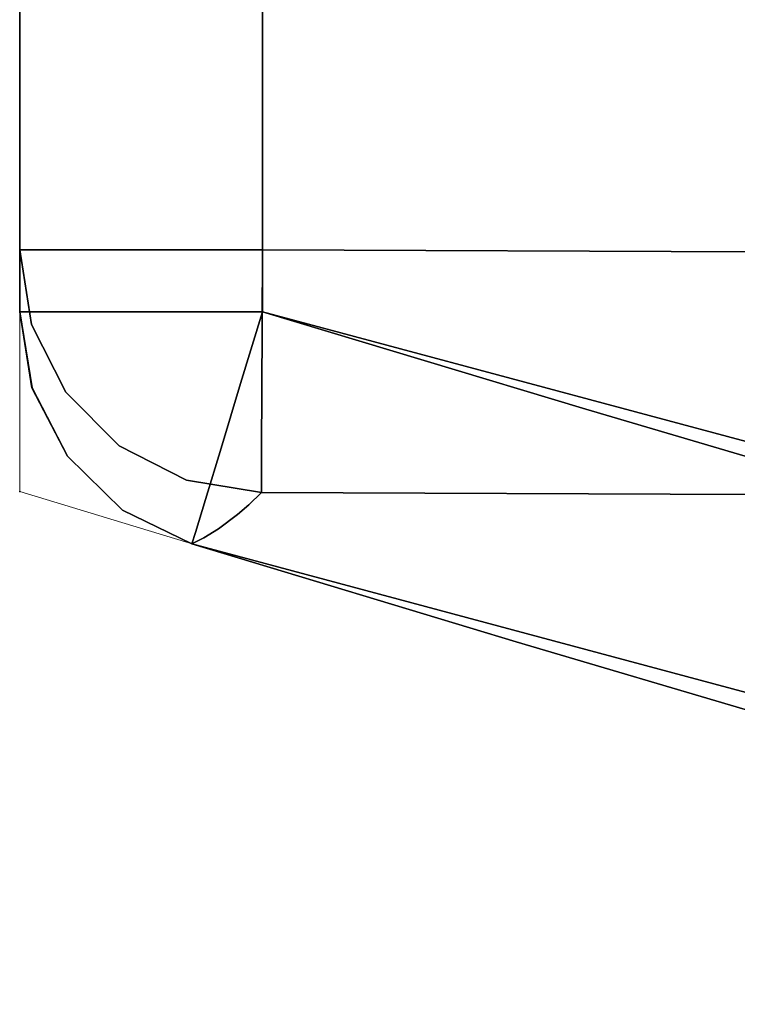
# Model space of a CAD drawing. Extents: x 0 to 46.8, y -15.5 to 1.
# Drawn here: x 0 to 0.7, y -12.5 to -11.5 of the extents above; entities that cross this region are included whole.
import ezdxf

# ---------------------------------------------------------------- set-up
doc = ezdxf.new("R2010")
doc.units = 0
doc.header["$LTSCALE"] = 30
doc.header["$MEASUREMENT"] = 0
for name, color, linetype in [('AFUTL-3-LGWD', 15, 'Continuous'), ('AFUTL-3-TPLW', 19, 'Continuous'), ('AFUTL-3-TPWD', 15, 'Continuous'), ('AFUTL-P', 2, 'Continuous')]:
    doc.layers.add(name, color=color, linetype=linetype)

msp = doc.modelspace()

# ---------------------------------------------------------------- linework, layer by layer
at = {"layer": 'AFUTL-3-LGWD'}
for points, invisible_edges in [([(-0.0129, -11.8149, 27.5), (-0.0007, -11.8149, 27.5773), (-0.0129, -10.75, 27.5)], 2), ([(-0.0129, -10.75, 27.5), (-0.0007, -11.8149, 27.5773), (-0.0007, -10.75, 27.5773)], 3), ([(-0.0129, -11.245, 0.25), (-0.0129, -11.7924, 12.5001), (-0.0129, -10.75, 24.7525)], 3), ([(-0.0129, -11.7924, 12.5001), (-0.0129, -11.8149, 24.7502), (-0.0129, -10.75, 24.7525)], 8), ([(-0.0129, -10.75, 27.5), (-0.0129, -10.75, 24.7525), (-0.0129, -11.8149, 27.5)], 2), ([(-0.0129, -10.75, 24.7525), (-0.0129, -11.8149, 24.7502), (-0.0129, -11.8149, 27.5)], 8), ([(0.0348, -10.75, 27.6469), (-0.0007, -10.75, 27.5773), (0.0348, -11.8149, 27.6469)], 10), ([(0.0348, -11.8149, 27.6469), (-0.0007, -10.75, 27.5773), (-0.0007, -11.8149, 27.5773)], 3), ([(0.0901, -11.8149, 27.7023), (0.0348, -10.75, 27.6469), (0.0348, -11.8149, 27.6469)], 3), ([(0.0348, -10.75, 27.6469), (0.0901, -11.8149, 27.7023), (0.0901, -10.75, 27.7023)], 3), ([(0.1598, -10.75, 27.7378), (0.0901, -10.75, 27.7023), (0.1598, -11.8149, 27.7378)], 10), ([(0.1598, -11.8149, 27.7378), (0.0901, -10.75, 27.7023), (0.0901, -11.8149, 27.7023)], 3), ([(0.2371, -11.8149, 27.75), (0.1598, -10.75, 27.7378), (0.1598, -11.8149, 27.7378)], 3), ([(0.2371, -11.8149, 27.75), (0.2371, -10.75, 27.75), (0.1598, -10.75, 27.7378)], 8), ([(0.2371, -10.75, 27.75), (0.57, -11.9152, 27.75), (1.2371, -10.75, 27.75)], 3), ([(0.2371, -10.75, 27.75), (0.2371, -11.8149, 27.75), (0.57, -11.9152, 27.75)], 8), ([(0.57, -11.9152, 27.75), (0.9033, -12.0141, 27.75), (1.2371, -10.75, 27.75)], 10), ([(-0.0129, -11.245, 0.25), (-0.0007, -11.245, 0.1727), (-0.0129, -11.7511, 0.25)], 2), ([(-0.0129, -11.7511, 0.25), (-0.0007, -11.245, 0.1727), (-0.0007, -11.7511, 0.1727)], 3), ([(-0.0129, -11.7511, 0.25), (-0.0129, -11.764, 3.3125), (-0.0129, -11.245, 0.25)], 2), ([(-0.0129, -11.764, 3.3125), (-0.0129, -11.775, 6.375), (-0.0129, -11.245, 0.25)], 10), ([(-0.0129, -11.775, 6.375), (-0.0129, -11.7844, 9.4375), (-0.0129, -11.245, 0.25)], 10), ([(-0.0129, -11.7844, 9.4375), (-0.0129, -11.7924, 12.5001), (-0.0129, -11.245, 0.25)], 10), ([(0.0348, -11.7511, 0.1031), (-0.0007, -11.7511, 0.1727), (0.0348, -11.245, 0.1031)], 10), ([(0.0348, -11.245, 0.1031), (-0.0007, -11.7511, 0.1727), (-0.0007, -11.245, 0.1727)], 3), ([(0.0901, -11.245, 0.0477), (0.0348, -11.7511, 0.1031), (0.0348, -11.245, 0.1031)], 3), ([(0.0348, -11.7511, 0.1031), (0.0901, -11.245, 0.0477), (0.0901, -11.7511, 0.0477)], 3), ([(0.1598, -11.7511, 0.0122), (0.0901, -11.7511, 0.0477), (0.1598, -11.245, 0.0122)], 10), ([(0.1598, -11.245, 0.0122), (0.0901, -11.7511, 0.0477), (0.0901, -11.245, 0.0477)], 3), ([(0.2371, -11.245), (0.1598, -11.7511, 0.0122), (0.1598, -11.245, 0.0122)], 3), ([(0.2371, -11.245), (0.2371, -11.7511), (0.1598, -11.7511, 0.0122)], 8), ([(0.7421, -11.7534), (0.2371, -11.7511), (0.7421, -11.245)], 2), ([(0.2371, -11.7511), (0.2371, -11.245), (0.7421, -11.245)], 8), ([(-0.0007, -11.8282, 0.2497), (-0.0129, -11.7511, 0.25), (-0.0015, -11.8242, 0.2352)], 14), ([(-0.0129, -11.7511, 0.25), (-0.0007, -11.7511, 0.1727), (-0.0015, -11.8242, 0.2352)], 14), ([(-0.0129, -11.764, 3.3125), (-0.0129, -11.7511, 0.25), (-0.0061, -11.8207, 3.3123)], 14), ([(-0.0129, -11.7511, 0.25), (-0.0007, -11.8282, 0.2497), (-0.0061, -11.8207, 3.3123)], 14), ([(0.0261, -11.8488, 0.1581), (-0.0015, -11.8242, 0.2352), (-0.0007, -11.7511, 0.1727)], 11), ([(0.0348, -11.7511, 0.1031), (0.0162, -11.766, 0.1338), (-0.0007, -11.7511, 0.1727)], 3), ([(0.0162, -11.766, 0.1338), (0.0261, -11.8488, 0.1581), (-0.0007, -11.7511, 0.1727)], 11), ([(0.0162, -11.766, 0.1338), (0.0348, -11.7511, 0.1031), (0.061, -11.7735, 0.0739)], 15), ([(0.0901, -11.7511, 0.0477), (0.061, -11.7735, 0.0739), (0.0348, -11.7511, 0.1031)], 3), ([(0.0901, -11.7511, 0.0477), (0.1209, -11.766, 0.0291), (0.061, -11.7735, 0.0739)], 15), ([(0.1598, -11.7511, 0.0122), (0.1209, -11.766, 0.0291), (0.0901, -11.7511, 0.0477)], 3), ([(0.1209, -11.766, 0.0291), (0.1598, -11.7511, 0.0122), (0.1452, -11.8488, 0.039)], 15), ([(0.2223, -11.8242, 0.0114), (0.1452, -11.8488, 0.039), (0.1598, -11.7511, 0.0122)], 11), ([(0.2371, -11.7511), (0.2223, -11.8242, 0.0114), (0.1598, -11.7511, 0.0122)], 3), ([(0.2371, -11.7511), (0.2367, -11.8282, 0.0122), (0.2223, -11.8242, 0.0114)], 14), ([(0.2371, -11.7511), (0.7418, -11.83, 0.012), (0.2367, -11.8282, 0.0122)], 3), ([(0.2371, -11.7511), (0.7421, -11.7534), (0.7418, -11.83, 0.012)], 8), ([(-0.0129, -11.775, 6.375), (-0.0129, -11.764, 3.3125), (-0.0061, -11.8207, 3.3123)], 14), ([(0.0162, -11.766, 0.1338), (0.061, -11.7735, 0.0739), (0.0261, -11.8488, 0.1581)], 15), ([(0.061, -11.7735, 0.0739), (0.0771, -11.8574, 0.09), (0.0261, -11.8488, 0.1581)], 15), ([(0.061, -11.7735, 0.0739), (0.1209, -11.766, 0.0291), (0.0771, -11.8574, 0.09)], 15), ([(0.1209, -11.766, 0.0291), (0.1452, -11.8488, 0.039), (0.0771, -11.8574, 0.09)], 15), ([(-0.0129, -11.7844, 9.4375), (-0.0129, -11.775, 6.375), (-0.0076, -11.8518, 16.5834)], 14), ([(-0.0076, -11.8518, 16.5834), (-0.0129, -11.775, 6.375), (-0.0061, -11.8207, 3.3123)], 15), ([(-0.0129, -11.7844, 9.4375), (-0.0076, -11.8518, 16.5834), (-0.0129, -11.7924, 12.5001)], 3), ([(-0.0076, -11.8518, 16.5834), (-0.0077, -11.8538, 17.8232), (-0.0129, -11.7924, 12.5001)], 11), ([(-0.0129, -11.8149, 24.7502), (-0.0129, -11.7924, 12.5001), (-0.0077, -11.8538, 17.8232)], 14), ([(-0.0001, -11.8932, 24.7501), (-0.0129, -11.8149, 24.7502), (-0.0077, -11.8538, 17.8232)], 14), ([(-0.0007, -11.8149, 27.5773), (-0.0129, -11.8149, 27.5), (0.0107, -11.8779, 27.5854)], 14), ([(-0.0129, -11.8149, 27.5), (-0.0003, -11.8933, 27.5), (0.0107, -11.8779, 27.5854)], 14), ([(-0.0129, -11.8149, 27.5), (-0.0129, -11.8149, 24.7502), (-0.0003, -11.8933, 27.5)], 2), ([(-0.0003, -11.8933, 27.5), (-0.0129, -11.8149, 24.7502), (-0.0001, -11.8932, 24.7501)], 9), ([(-0.0007, -11.8149, 27.5773), (0.0107, -11.8779, 27.5854), (0.0348, -11.8149, 27.6469)], 3), ([(0.0107, -11.8779, 27.5854), (0.0476, -11.8506, 27.6591), (0.0348, -11.8149, 27.6469)], 11), ([(0.0348, -11.8149, 27.6469), (0.0476, -11.8506, 27.6591), (0.0901, -11.8149, 27.7023)], 3), ([(0.1073, -11.8189, 27.7136), (0.0901, -11.8149, 27.7023), (0.0476, -11.8506, 27.6591)], 15), ([(0.0901, -11.8149, 27.7023), (0.1073, -11.8189, 27.7136), (0.1598, -11.8149, 27.7378)], 3), ([(0.1073, -11.8189, 27.7136), (0.1425, -11.885, 27.7205), (0.1598, -11.8149, 27.7378)], 11), ([(0.1598, -11.8149, 27.7378), (0.1425, -11.885, 27.7205), (0.2088, -11.8359, 27.7475)], 15), ([(0.2371, -11.8149, 27.75), (0.1598, -11.8149, 27.7378), (0.2088, -11.8359, 27.7475)], 14), ([(0.2146, -11.8888, 27.7378), (0.2371, -11.8149, 27.75), (0.2088, -11.8359, 27.7475)], 14), ([(0.2371, -11.8149, 27.75), (0.2146, -11.8888, 27.7378), (0.57, -11.9152, 27.75)], 2), ([(-0.0076, -11.8518, 16.5834), (-0.0061, -11.8207, 3.3123), (0.0618, -11.9421, 3.3118)], 15), ([(0.0346, -11.8977, 0.2493), (0.0618, -11.9421, 3.3118), (-0.0061, -11.8207, 3.3123)], 15), ([(0.0346, -11.8977, 0.2493), (-0.0061, -11.8207, 3.3123), (-0.0007, -11.8282, 0.2497)], 3), ([(-0.0007, -11.8282, 0.2497), (-0.0015, -11.8242, 0.2352), (0.0346, -11.8977, 0.2493)], 3), ([(0.0261, -11.8488, 0.1581), (0.0346, -11.8977, 0.2493), (-0.0015, -11.8242, 0.2352)], 15), ([(0.1073, -11.8189, 27.7136), (0.0476, -11.8506, 27.6591), (0.1425, -11.885, 27.7205)], 15), ([(0.2223, -11.8242, 0.0114), (0.2364, -11.8977, 0.0475), (0.1452, -11.8488, 0.039)], 15), ([(0.2367, -11.8282, 0.0122), (0.2364, -11.8977, 0.0475), (0.2223, -11.8242, 0.0114)], 14), ([(0.2367, -11.8282, 0.0122), (0.4976, -11.8792, 0.0346), (0.2364, -11.8977, 0.0475)], 3), ([(0.2367, -11.8282, 0.0122), (0.7418, -11.83, 0.012), (0.4976, -11.8792, 0.0346)], 15), ([(0.7418, -11.83, 0.012), (0.7415, -11.8992, 0.047), (0.4976, -11.8792, 0.0346)], 14), ([(0.2146, -11.8888, 27.7378), (0.2088, -11.8359, 27.7475), (0.1425, -11.885, 27.7205)], 15), ([(-0.0076, -11.8518, 16.5834), (0.0467, -11.9633, 16.5832), (-0.0077, -11.8538, 17.8232)], 15), ([(0.0457, -11.9645, 17.823), (-0.0001, -11.8932, 24.7501), (-0.0077, -11.8538, 17.8232)], 15), ([(0.0457, -11.9645, 17.823), (-0.0077, -11.8538, 17.8232), (0.0467, -11.9633, 16.5832)], 15), ([(-0.0076, -11.8518, 16.5834), (0.0618, -11.9421, 3.3118), (0.0467, -11.9633, 16.5832)], 15), ([(0.0107, -11.8779, 27.5854), (0.0876, -11.9257, 27.667), (0.0476, -11.8506, 27.6591)], 15), ([(0.0261, -11.8488, 0.1581), (0.0771, -11.8574, 0.09), (0.0614, -11.9198, 0.1934)], 15), ([(0.0261, -11.8488, 0.1581), (0.0614, -11.9198, 0.1934), (0.0346, -11.8977, 0.2493)], 11), ([(0.0476, -11.8506, 27.6591), (0.0876, -11.9257, 27.667), (0.1425, -11.885, 27.7205)], 15), ([(0.1124, -11.9284, 0.1253), (0.0771, -11.8574, 0.09), (0.1452, -11.8488, 0.039)], 15), ([(0.1805, -11.9198, 0.0744), (0.1124, -11.9284, 0.1253), (0.1452, -11.8488, 0.039)], 15), ([(0.1805, -11.9198, 0.0744), (0.1452, -11.8488, 0.039), (0.2364, -11.8977, 0.0475)], 11), ([(0.0771, -11.8574, 0.09), (0.1124, -11.9284, 0.1253), (0.0614, -11.9198, 0.1934)], 15), ([(0.0107, -11.8779, 27.5854), (-0.0003, -11.8933, 27.5), (0.0012, -11.8976, 27.5014)], 15), ([(0.0107, -11.8779, 27.5854), (0.0012, -11.8976, 27.5014), (0.0507, -11.953, 27.5932)], 15), ([(0.0107, -11.8779, 27.5854), (0.0507, -11.953, 27.5932), (0.0876, -11.9257, 27.667)], 15), ([(0.1955, -11.9379, 27.7136), (0.1425, -11.885, 27.7205), (0.0876, -11.9257, 27.667)], 15), ([(0.2146, -11.8888, 27.7378), (0.1425, -11.885, 27.7205), (0.1955, -11.9379, 27.7136)], 15), ([(0.4974, -11.9215, 0.0661), (0.2364, -11.8977, 0.0475), (0.4976, -11.8792, 0.0346)], 15), ([(0.4974, -11.9215, 0.0661), (0.4976, -11.8792, 0.0346), (0.7415, -11.8992, 0.047)], 11), ([(0.0363, -11.9638, 27.5), (-0.0003, -11.8933, 27.5), (-0.0001, -11.8932, 24.7501)], 10), ([(-0.0003, -11.8933, 27.5), (0.0363, -11.9638, 27.5), (0.0012, -11.8976, 27.5014)], 14), ([(-0.0001, -11.8932, 24.7501), (0.0457, -11.9645, 17.823), (0.0363, -11.9637, 24.75)], 3), ([(0.0363, -11.9637, 24.75), (0.0363, -11.9638, 27.5), (-0.0001, -11.8932, 24.7501)], 3), ([(0.2146, -11.8888, 27.7378), (0.1955, -11.9379, 27.7136), (0.1944, -11.9555, 27.7023)], 3), ([(1.2156, -12.1857, 27.7378), (0.2146, -11.8888, 27.7378), (0.1944, -11.9555, 27.7023)], 9), ([(1.2156, -12.1857, 27.7378), (0.9033, -12.0141, 27.75), (0.2146, -11.8888, 27.7378)], 11), ([(0.57, -11.9152, 27.75), (0.2146, -11.8888, 27.7378), (0.9033, -12.0141, 27.75)], 3), ([(0.0507, -11.953, 27.5932), (0.0012, -11.8976, 27.5014), (0.0364, -11.9637, 27.5083)], 15), ([(0.0363, -11.9638, 27.5), (0.0364, -11.9637, 27.5083), (0.0012, -11.8976, 27.5014)], 15), ([(0.0346, -11.8977, 0.2493), (0.0614, -11.9198, 0.1934), (0.0896, -11.953, 0.2491)], 3), ([(0.0896, -11.953, 0.2491), (0.0618, -11.9421, 3.3118), (0.0346, -11.8977, 0.2493)], 3), ([(0.2362, -11.953, 0.1025), (0.1805, -11.9198, 0.0744), (0.2364, -11.8977, 0.0475)], 3), ([(0.2364, -11.8977, 0.0475), (0.4974, -11.9215, 0.0661), (0.2362, -11.953, 0.1025)], 3), ([(0.4974, -11.9215, 0.0661), (0.7415, -11.8992, 0.047), (0.7412, -11.9544, 0.1014)], 9), ([(0.1479, -11.9858, 27.6591), (0.0876, -11.9257, 27.667), (0.0507, -11.953, 27.5932)], 15), ([(0.118, -11.9705, 0.2356), (0.0896, -11.953, 0.2491), (0.0614, -11.9198, 0.1934)], 15), ([(0.118, -11.9705, 0.2356), (0.0614, -11.9198, 0.1934), (0.1124, -11.9284, 0.1253)], 15), ([(0.1479, -11.9858, 27.6591), (0.1955, -11.9379, 27.7136), (0.0876, -11.9257, 27.667)], 15), ([(0.1805, -11.9198, 0.0744), (0.1628, -11.978, 0.1757), (0.1124, -11.9284, 0.1253)], 15), ([(0.1805, -11.9198, 0.0744), (0.2227, -11.9705, 0.1309), (0.1628, -11.978, 0.1757)], 15), ([(0.1805, -11.9198, 0.0744), (0.2362, -11.953, 0.1025), (0.2227, -11.9705, 0.1309)], 15), ([(0.4974, -11.9215, 0.0661), (0.497, -11.9947, 0.1901), (0.2362, -11.953, 0.1025)], 11), ([(0.4974, -11.9215, 0.0661), (0.7412, -11.9544, 0.1014), (0.497, -11.9947, 0.1901)], 15), ([(0.118, -11.9705, 0.2356), (0.1124, -11.9284, 0.1253), (0.1628, -11.978, 0.1757)], 15), ([(0.0618, -11.9421, 3.3118), (0.1023, -11.9745, 3.3117), (0.0467, -11.9633, 16.5832)], 15), ([(0.0618, -11.9421, 3.3118), (0.0896, -11.953, 0.2491), (0.1023, -11.9745, 3.3117)], 15), ([(0.1479, -11.9858, 27.6591), (0.1944, -11.9555, 27.7023), (0.1955, -11.9379, 27.7136)], 15), ([(0.0507, -11.953, 27.5932), (0.0364, -11.9637, 27.5083), (0.111, -12.0132, 27.5854)], 15), ([(0.1479, -11.9858, 27.6591), (0.0507, -11.953, 27.5932), (0.111, -12.0132, 27.5854)], 15), ([(0.0896, -11.953, 0.2491), (0.118, -11.9705, 0.2356), (0.159, -11.9886, 0.2489)], 3), ([(0.159, -11.9886, 0.2489), (0.1023, -11.9745, 3.3117), (0.0896, -11.953, 0.2491)], 3), ([(0.1944, -11.9555, 27.7023), (0.1479, -11.9858, 27.6591), (0.1783, -12.0084, 27.6469)], 3), ([(0.1783, -12.0084, 27.6469), (1.1962, -12.2527, 27.7023), (0.1944, -11.9555, 27.7023)], 3), ([(1.2156, -12.1857, 27.7378), (0.1944, -11.9555, 27.7023), (1.1962, -12.2527, 27.7023)], 3), ([(0.236, -11.9886, 0.1719), (0.2227, -11.9705, 0.1309), (0.2362, -11.953, 0.1025)], 3), ([(0.236, -11.9886, 0.1719), (0.2362, -11.953, 0.1025), (0.497, -11.9947, 0.1901)], 14), ([(0.7412, -11.9544, 0.1014), (0.7411, -11.9903, 0.1702), (0.497, -11.9947, 0.1901)], 14), ([(0.0457, -11.9645, 17.823), (0.0782, -11.9967, 17.8229), (0.0363, -11.9637, 24.75)], 11), ([(0.0931, -12.0192, 24.75), (0.0363, -11.9637, 24.75), (0.0782, -11.9967, 17.8229)], 14), ([(0.0363, -11.9638, 27.5), (0.0894, -12.0166, 27.5014), (0.0364, -11.9637, 27.5083)], 15), ([(0.0363, -11.9637, 24.75), (0.0931, -12.0192, 24.75), (0.0363, -11.9638, 27.5)], 10), ([(0.0931, -12.0192, 27.5), (0.0894, -12.0166, 27.5014), (0.0363, -11.9638, 27.5)], 3), ([(0.0363, -11.9638, 27.5), (0.0931, -12.0192, 24.75), (0.0931, -12.0192, 27.5)], 3), ([(0.111, -12.0132, 27.5854), (0.0364, -11.9637, 27.5083), (0.0894, -12.0166, 27.5014)], 15), ([(0.0457, -11.9645, 17.823), (0.0467, -11.9633, 16.5832), (0.0797, -11.9956, 16.5832)], 15), ([(0.0457, -11.9645, 17.823), (0.0797, -11.9956, 16.5832), (0.0782, -11.9967, 17.8229)], 15), ([(0.0797, -11.9956, 16.5832), (0.0467, -11.9633, 16.5832), (0.1023, -11.9745, 3.3117)], 15), ([(0.0797, -11.9956, 16.5832), (0.1023, -11.9745, 3.3117), (0.1919, -12.0386, 12.4996)], 11), ([(0.159, -11.9886, 0.2489), (0.2229, -12.0137, 3.3116), (0.1023, -11.9745, 3.3117)], 15), ([(0.2229, -12.0137, 3.3116), (0.2113, -12.0239, 6.3743), (0.1023, -11.9745, 3.3117)], 14), ([(0.2113, -12.0239, 6.3743), (0.1919, -12.0386, 12.4996), (0.1023, -11.9745, 3.3117)], 14), ([(0.118, -11.9705, 0.2356), (0.1628, -11.978, 0.1757), (0.159, -11.9886, 0.2489)], 11), ([(0.236, -11.9886, 0.1719), (0.1628, -11.978, 0.1757), (0.2227, -11.9705, 0.1309)], 15), ([(0.1479, -11.9858, 27.6591), (0.111, -12.0132, 27.5854), (0.1783, -12.0084, 27.6469)], 11), ([(0.159, -11.9886, 0.2489), (0.1628, -11.978, 0.1757), (0.2221, -12.0002, 0.235)], 15), ([(0.236, -11.9886, 0.1719), (0.2221, -12.0002, 0.235), (0.1628, -11.978, 0.1757)], 15), ([(0.1767, -12.0478, 18.6248), (0.0782, -11.9967, 17.8229), (0.0797, -11.9956, 16.5832)], 15), ([(0.1767, -12.0478, 18.6248), (0.0931, -12.0192, 24.75), (0.0782, -11.9967, 17.8229)], 15), ([(0.1767, -12.0478, 18.6248), (0.0797, -11.9956, 16.5832), (0.1919, -12.0386, 12.4996)], 3), ([(0.236, -12.0011, 0.2489), (0.159, -11.9886, 0.2489), (0.2221, -12.0002, 0.235)], 14), ([(0.236, -12.0011, 0.2489), (0.2229, -12.0137, 3.3116), (0.159, -11.9886, 0.2489)], 2), ([(0.236, -11.9886, 0.1719), (0.236, -12.0011, 0.2489), (0.2221, -12.0002, 0.235)], 14), ([(0.236, -12.0011, 0.2489), (0.236, -11.9886, 0.1719), (0.497, -11.9947, 0.1901)], 14), ([(0.741, -12.0033, 0.2466), (0.236, -12.0011, 0.2489), (0.497, -11.9947, 0.1901)], 14), ([(0.741, -12.0033, 0.2466), (0.497, -11.9947, 0.1901), (0.7411, -11.9903, 0.1702)], 3), ([(0.2229, -12.0137, 3.3116), (0.236, -12.0011, 0.2489), (0.5539, -12.1033, 12.4991)], 14), ([(0.236, -12.0011, 0.2489), (0.741, -12.0033, 0.2466), (0.5539, -12.1033, 12.4991)], 14), ([(0.741, -12.0033, 0.2466), (0.841, -12.0873, 6.3726), (0.5539, -12.1033, 12.4991)], 14), ([(0.0931, -12.0192, 27.5), (0.111, -12.0132, 27.5854), (0.0894, -12.0166, 27.5014)], 15), ([(0.0931, -12.0192, 27.5), (0.168, -12.0424, 27.5773), (0.111, -12.0132, 27.5854)], 15), ([(0.168, -12.0424, 27.5773), (0.1783, -12.0084, 27.6469), (0.111, -12.0132, 27.5854)], 14), ([(0.1783, -12.0084, 27.6469), (0.168, -12.0424, 27.5773), (1.1808, -12.3058, 27.6469)], 10), ([(1.1962, -12.2527, 27.7023), (0.1783, -12.0084, 27.6469), (1.1808, -12.3058, 27.6469)], 3), ([(0.2113, -12.0239, 6.3743), (0.2229, -12.0137, 3.3116), (0.5539, -12.1033, 12.4991)], 14), ([(0.1644, -12.0541, 24.75), (0.0931, -12.0192, 24.75), (0.1767, -12.0478, 18.6248)], 2), ([(0.1644, -12.0541, 27.5), (0.168, -12.0424, 27.5773), (0.0931, -12.0192, 27.5)], 2), ([(0.1644, -12.0541, 27.5), (0.0931, -12.0192, 27.5), (0.1644, -12.0541, 24.75)], 2), ([(0.1644, -12.0541, 24.75), (0.0931, -12.0192, 27.5), (0.0931, -12.0192, 24.75)], 3), ([(0.1919, -12.0386, 12.4996), (0.2113, -12.0239, 6.3743), (0.5539, -12.1033, 12.4991)], 14), ([(0.168, -12.0424, 27.5773), (0.1644, -12.0541, 27.5), (0.4984, -12.1548, 27.5)], 8), ([(0.1644, -12.0541, 24.75), (0.1767, -12.0478, 18.6248), (0.4984, -12.1548, 24.75)], 2), ([(0.8327, -12.2539, 27.5), (1.171, -12.3399, 27.5773), (0.168, -12.0424, 27.5773)], 11), ([(0.8327, -12.2539, 27.5), (0.168, -12.0424, 27.5773), (0.4984, -12.1548, 27.5)], 3), ([(1.1808, -12.3058, 27.6469), (0.168, -12.0424, 27.5773), (1.171, -12.3399, 27.5773)], 3), ([(0.1767, -12.0478, 18.6248), (0.1919, -12.0386, 12.4996), (0.5539, -12.1033, 12.4991)], 14), ([(0.4984, -12.1548, 24.75), (0.1767, -12.0478, 18.6248), (0.5539, -12.1033, 12.4991)], 15), ([(0.1644, -12.0541, 27.5), (0.4984, -12.1548, 24.75), (0.4984, -12.1548, 27.5)], 3), ([(0.1644, -12.0541, 27.5), (0.1644, -12.0541, 24.75), (0.4984, -12.1548, 24.75)], 8), ([(0.841, -12.0873, 6.3726), (0.9462, -12.1732, 12.4985), (0.5539, -12.1033, 12.4991)], 14), ([(0.4984, -12.1548, 24.75), (0.5539, -12.1033, 12.4991), (0.8327, -12.2539, 24.75)], 3), ([(1.0554, -12.2613, 18.6243), (0.8327, -12.2539, 24.75), (0.5539, -12.1033, 12.4991)], 15), ([(1.0554, -12.2613, 18.6243), (0.5539, -12.1033, 12.4991), (0.9462, -12.1732, 12.4985)], 3), ([(0.4984, -12.1548, 24.75), (0.8327, -12.2539, 24.75), (0.4984, -12.1548, 27.5)], 10), ([(0.4984, -12.1548, 27.5), (0.8327, -12.2539, 24.75), (0.8327, -12.2539, 27.5)], 3)]:
    msp.add_3dface(points, dxfattribs=dict(at, invisible_edges=invisible_edges))
at = {"layer": 'AFUTL-3-TPLW'}
for points, invisible_edges in [([(0.2371, -11.8149, 28.75), (5.2722, -13.166, 28.75), (0.2371, -0.25, 28.75)], 2), ([(5.2722, -13.166, 28.75), (10.385, -14.1844, 28.75), (0.2371, -0.25, 28.75)], 10), ([(10.385, -14.1844, 28.75), (46.4871, -0.25, 28.75), (0.2371, -0.25, 28.75)], 9)]:
    msp.add_3dface(points, dxfattribs=dict(at, invisible_edges=invisible_edges))
at = {"layer": 'AFUTL-3-TPWD'}
for points, invisible_edges in [([(-0.0129, -11.8149, 28), (-0.0007, -0.25, 27.9227), (-0.0007, -11.8149, 27.9227)], 3), ([(-0.0129, -11.8149, 28), (-0.0129, -0.25, 28), (-0.0007, -0.25, 27.9227)], 8), ([(-0.0129, -11.8149, 28.5), (-0.0007, -11.8149, 28.5773), (-0.0129, -0.25, 28.5)], 2), ([(-0.0129, -0.25, 28.5), (-0.0007, -11.8149, 28.5773), (-0.0007, -0.25, 28.5773)], 3), ([(-0.0129, -11.8149, 28.5), (-0.0129, -0.25, 28.5), (-0.0129, -11.8149, 28)], 2), ([(-0.0129, -0.25, 28.5), (-0.0129, -0.25, 28), (-0.0129, -11.8149, 28)], 8), ([(-0.0007, -0.25, 27.9227), (0.0348, -0.25, 27.8531), (-0.0007, -11.8149, 27.9227)], 10), ([(-0.0007, -11.8149, 27.9227), (0.0348, -0.25, 27.8531), (0.0348, -11.8149, 27.8531)], 3), ([(0.0348, -0.25, 28.6469), (-0.0007, -0.25, 28.5773), (0.0348, -11.8149, 28.6469)], 10), ([(0.0348, -11.8149, 28.6469), (-0.0007, -0.25, 28.5773), (-0.0007, -11.8149, 28.5773)], 3), ([(0.0348, -11.8149, 27.8531), (0.0901, -0.25, 27.7977), (0.0901, -11.8149, 27.7977)], 3), ([(0.0901, -0.25, 27.7977), (0.0348, -11.8149, 27.8531), (0.0348, -0.25, 27.8531)], 3), ([(0.0901, -11.8149, 28.7023), (0.0348, -0.25, 28.6469), (0.0348, -11.8149, 28.6469)], 3), ([(0.0348, -0.25, 28.6469), (0.0901, -11.8149, 28.7023), (0.0901, -0.25, 28.7023)], 3), ([(0.0901, -0.25, 27.7977), (0.1598, -0.25, 27.7622), (0.0901, -11.8149, 27.7977)], 10), ([(0.0901, -11.8149, 27.7977), (0.1598, -0.25, 27.7622), (0.1598, -11.8149, 27.7622)], 3), ([(0.1598, -0.25, 28.7378), (0.0901, -0.25, 28.7023), (0.1598, -11.8149, 28.7378)], 10), ([(0.1598, -11.8149, 28.7378), (0.0901, -0.25, 28.7023), (0.0901, -11.8149, 28.7023)], 3), ([(0.2371, -11.8149, 27.75), (0.1598, -11.8149, 27.7622), (0.2371, -0.25, 27.75)], 2), ([(0.2371, -0.25, 27.75), (0.1598, -11.8149, 27.7622), (0.1598, -0.25, 27.7622)], 3), ([(0.2371, -11.8149, 28.75), (0.1598, -0.25, 28.7378), (0.1598, -11.8149, 28.7378)], 3), ([(0.2371, -11.8149, 28.75), (0.2371, -0.25, 28.75), (0.1598, -0.25, 28.7378)], 8), ([(36.3392, -14.1844, 27.75), (10.385, -14.1844, 27.75), (0.2371, -0.25, 27.75)], 11), ([(36.3392, -14.1844, 27.75), (0.2371, -0.25, 27.75), (46.4871, -0.25, 27.75)], 9), ([(0.2371, -11.8149, 27.75), (0.2371, -0.25, 27.75), (5.2722, -13.166, 27.75)], 2), ([(5.2722, -13.166, 27.75), (0.2371, -0.25, 27.75), (10.385, -14.1844, 27.75)], 3), ([(-0.0007, -11.8149, 28.5773), (-0.0129, -11.8149, 28.5), (0.0107, -11.8779, 28.5854)], 14), ([(-0.0129, -11.8149, 28.5), (-0.0003, -11.8933, 28.5), (0.0107, -11.8779, 28.5854)], 14), ([(-0.0129, -11.8149, 28), (-0.0007, -11.8149, 27.9227), (-0.0003, -11.8933, 28)], 2), ([(-0.0129, -11.8149, 28), (-0.0003, -11.8933, 28), (-0.0129, -11.8149, 28.5)], 2), ([(-0.0003, -11.8933, 28), (-0.0003, -11.8933, 28.5), (-0.0129, -11.8149, 28.5)], 9), ([(-0.0007, -11.8149, 28.5773), (0.0107, -11.8779, 28.5854), (0.0348, -11.8149, 28.6469)], 3), ([(-0.0003, -11.8933, 28), (-0.0007, -11.8149, 27.9227), (0.0107, -11.8779, 27.9146)], 15), ([(-0.0007, -11.8149, 27.9227), (0.0348, -11.8149, 27.8531), (0.0107, -11.8779, 27.9146)], 14), ([(0.0107, -11.8779, 28.5854), (0.0476, -11.8506, 28.6591), (0.0348, -11.8149, 28.6469)], 11), ([(0.0476, -11.8506, 27.8409), (0.0107, -11.8779, 27.9146), (0.0348, -11.8149, 27.8531)], 11), ([(0.0348, -11.8149, 28.6469), (0.0476, -11.8506, 28.6591), (0.0901, -11.8149, 28.7023)], 3), ([(0.0901, -11.8149, 27.7977), (0.0476, -11.8506, 27.8409), (0.0348, -11.8149, 27.8531)], 3), ([(0.1073, -11.8189, 28.7136), (0.0901, -11.8149, 28.7023), (0.0476, -11.8506, 28.6591)], 15), ([(0.0476, -11.8506, 27.8409), (0.0901, -11.8149, 27.7977), (0.1073, -11.8189, 27.7864)], 15), ([(0.0901, -11.8149, 28.7023), (0.1073, -11.8189, 28.7136), (0.1598, -11.8149, 28.7378)], 3), ([(0.1598, -11.8149, 27.7622), (0.1073, -11.8189, 27.7864), (0.0901, -11.8149, 27.7977)], 3), ([(0.1073, -11.8189, 28.7136), (0.1425, -11.885, 28.7205), (0.1598, -11.8149, 28.7378)], 11), ([(0.1598, -11.8149, 27.7622), (0.1425, -11.885, 27.7795), (0.1073, -11.8189, 27.7864)], 15), ([(0.1598, -11.8149, 28.7378), (0.1425, -11.885, 28.7205), (0.2088, -11.8359, 28.7475)], 15), ([(0.2088, -11.8359, 27.7525), (0.1425, -11.885, 27.7795), (0.1598, -11.8149, 27.7622)], 11), ([(0.2371, -11.8149, 28.75), (0.1598, -11.8149, 28.7378), (0.2088, -11.8359, 28.7475)], 14), ([(0.2371, -11.8149, 27.75), (0.2088, -11.8359, 27.7525), (0.1598, -11.8149, 27.7622)], 3), ([(0.2146, -11.8888, 28.7378), (0.2371, -11.8149, 28.75), (0.2088, -11.8359, 28.7475)], 14), ([(0.2371, -11.8149, 27.75), (0.2146, -11.8888, 27.7622), (0.2088, -11.8359, 27.7525)], 14), ([(0.2371, -11.8149, 27.75), (5.2623, -13.2083, 27.7538), (0.2146, -11.8888, 27.7622)], 3), ([(0.2146, -11.8888, 28.7378), (5.2623, -13.2083, 28.7462), (0.2371, -11.8149, 28.75)], 3), ([(0.2371, -11.8149, 27.75), (5.2722, -13.166, 27.75), (5.2623, -13.2083, 27.7538)], 14), ([(5.2722, -13.166, 28.75), (0.2371, -11.8149, 28.75), (5.2623, -13.2083, 28.7462)], 14), ([(0.1073, -11.8189, 28.7136), (0.0476, -11.8506, 28.6591), (0.1425, -11.885, 28.7205)], 15), ([(0.0476, -11.8506, 27.8409), (0.1073, -11.8189, 27.7864), (0.0876, -11.9257, 27.833)], 15), ([(0.1073, -11.8189, 27.7864), (0.1425, -11.885, 27.7795), (0.0876, -11.9257, 27.833)], 15), ([(0.2146, -11.8888, 28.7378), (0.2088, -11.8359, 28.7475), (0.1425, -11.885, 28.7205)], 15), ([(0.1425, -11.885, 27.7795), (0.2088, -11.8359, 27.7525), (0.2146, -11.8888, 27.7622)], 11), ([(0.0107, -11.8779, 28.5854), (0.0876, -11.9257, 28.667), (0.0476, -11.8506, 28.6591)], 15), ([(0.0476, -11.8506, 27.8409), (0.0507, -11.953, 27.9068), (0.0107, -11.8779, 27.9146)], 15), ([(0.0476, -11.8506, 28.6591), (0.0876, -11.9257, 28.667), (0.1425, -11.885, 28.7205)], 15), ([(0.0476, -11.8506, 27.8409), (0.0876, -11.9257, 27.833), (0.0507, -11.953, 27.9068)], 15), ([(0.0107, -11.8779, 28.5854), (-0.0003, -11.8933, 28.5), (0.0012, -11.8976, 28.5014)], 15), ([(-0.0003, -11.8933, 28), (0.0107, -11.8779, 27.9146), (0.0012, -11.8976, 27.9986)], 15), ([(0.0107, -11.8779, 28.5854), (0.0012, -11.8976, 28.5014), (0.0507, -11.953, 28.5932)], 15), ([(0.0364, -11.9637, 27.9917), (0.0012, -11.8976, 27.9986), (0.0107, -11.8779, 27.9146)], 15), ([(0.0107, -11.8779, 28.5854), (0.0507, -11.953, 28.5932), (0.0876, -11.9257, 28.667)], 15), ([(0.0507, -11.953, 27.9068), (0.0364, -11.9637, 27.9917), (0.0107, -11.8779, 27.9146)], 15), ([(0.1955, -11.9379, 28.7136), (0.1425, -11.885, 28.7205), (0.0876, -11.9257, 28.667)], 15), ([(0.1479, -11.9858, 27.8409), (0.0876, -11.9257, 27.833), (0.1425, -11.885, 27.7795)], 15), ([(0.2146, -11.8888, 28.7378), (0.1425, -11.885, 28.7205), (0.1955, -11.9379, 28.7136)], 15), ([(0.1955, -11.9379, 27.7864), (0.1479, -11.9858, 27.8409), (0.1425, -11.885, 27.7795)], 15), ([(0.1955, -11.9379, 27.7864), (0.1425, -11.885, 27.7795), (0.2146, -11.8888, 27.7622)], 11), ([(-0.0003, -11.8933, 28.5), (0.0363, -11.9638, 28.5), (0.0012, -11.8976, 28.5014)], 14), ([(-0.0003, -11.8933, 28), (0.0012, -11.8976, 27.9986), (0.0363, -11.9638, 28)], 3), ([(0.0363, -11.9638, 28), (0.0363, -11.9638, 28.5), (-0.0003, -11.8933, 28)], 3), ([(0.0363, -11.9638, 28.5), (-0.0003, -11.8933, 28.5), (-0.0003, -11.8933, 28)], 10), ([(0.2146, -11.8888, 28.7378), (0.1955, -11.9379, 28.7136), (0.1944, -11.9555, 28.7023)], 3), ([(0.1944, -11.9555, 27.7977), (0.1955, -11.9379, 27.7864), (0.2146, -11.8888, 27.7622)], 3), ([(0.2146, -11.8888, 27.7622), (5.2438, -13.2877, 27.7835), (0.1944, -11.9555, 27.7977)], 3), ([(0.1944, -11.9555, 28.7023), (5.2438, -13.2877, 28.7165), (0.2146, -11.8888, 28.7378)], 3), ([(5.2623, -13.2083, 27.7538), (5.2438, -13.2877, 27.7835), (0.2146, -11.8888, 27.7622)], 11), ([(0.2146, -11.8888, 28.7378), (5.2438, -13.2877, 28.7165), (5.2623, -13.2083, 28.7462)], 15), ([(0.0507, -11.953, 28.5932), (0.0012, -11.8976, 28.5014), (0.0364, -11.9637, 28.5083)], 15), ([(0.0363, -11.9638, 28.5), (0.0364, -11.9637, 28.5083), (0.0012, -11.8976, 28.5014)], 15), ([(0.0363, -11.9638, 28), (0.0012, -11.8976, 27.9986), (0.0364, -11.9637, 27.9917)], 15), ([(0.1479, -11.9858, 28.6591), (0.0876, -11.9257, 28.667), (0.0507, -11.953, 28.5932)], 15), ([(0.111, -12.0132, 27.9146), (0.0507, -11.953, 27.9068), (0.0876, -11.9257, 27.833)], 15), ([(0.1479, -11.9858, 28.6591), (0.1955, -11.9379, 28.7136), (0.0876, -11.9257, 28.667)], 15), ([(0.111, -12.0132, 27.9146), (0.0876, -11.9257, 27.833), (0.1479, -11.9858, 27.8409)], 15), ([(0.1479, -11.9858, 28.6591), (0.1944, -11.9555, 28.7023), (0.1955, -11.9379, 28.7136)], 15), ([(0.1955, -11.9379, 27.7864), (0.1944, -11.9555, 27.7977), (0.1479, -11.9858, 27.8409)], 15), ([(0.0507, -11.953, 28.5932), (0.0364, -11.9637, 28.5083), (0.111, -12.0132, 28.5854)], 15), ([(0.0507, -11.953, 27.9068), (0.0894, -12.0166, 27.9986), (0.0364, -11.9637, 27.9917)], 15), ([(0.1479, -11.9858, 28.6591), (0.0507, -11.953, 28.5932), (0.111, -12.0132, 28.5854)], 15), ([(0.111, -12.0132, 27.9146), (0.0894, -12.0166, 27.9986), (0.0507, -11.953, 27.9068)], 15), ([(0.1944, -11.9555, 28.7023), (0.1479, -11.9858, 28.6591), (0.1783, -12.0084, 28.6469)], 3), ([(0.1783, -12.0084, 27.8531), (0.1479, -11.9858, 27.8409), (0.1944, -11.9555, 27.7977)], 3), ([(0.1944, -11.9555, 27.7977), (5.2286, -13.3525, 27.8393), (0.1783, -12.0084, 27.8531)], 3), ([(0.1783, -12.0084, 28.6469), (5.2286, -13.3525, 28.6607), (0.1944, -11.9555, 28.7023)], 3), ([(5.2286, -13.3525, 27.8393), (0.1944, -11.9555, 27.7977), (5.2438, -13.2877, 27.7835)], 15), ([(5.2438, -13.2877, 28.7165), (0.1944, -11.9555, 28.7023), (5.2286, -13.3525, 28.6607)], 15), ([(0.0363, -11.9638, 28.5), (0.0894, -12.0166, 28.5014), (0.0364, -11.9637, 28.5083)], 15), ([(0.0363, -11.9638, 28), (0.0364, -11.9637, 27.9917), (0.0894, -12.0166, 27.9986)], 15), ([(0.0931, -12.0192, 28.5), (0.0894, -12.0166, 28.5014), (0.0363, -11.9638, 28.5)], 3), ([(0.0363, -11.9638, 28), (0.0894, -12.0166, 27.9986), (0.0931, -12.0192, 28)], 3), ([(0.0363, -11.9638, 28.5), (0.0363, -11.9638, 28), (0.0931, -12.0192, 28.5)], 3), ([(0.0363, -11.9638, 28), (0.0931, -12.0192, 28), (0.0931, -12.0192, 28.5)], 10), ([(0.111, -12.0132, 28.5854), (0.0364, -11.9637, 28.5083), (0.0894, -12.0166, 28.5014)], 15), ([(0.1479, -11.9858, 28.6591), (0.111, -12.0132, 28.5854), (0.1783, -12.0084, 28.6469)], 11), ([(0.111, -12.0132, 27.9146), (0.1479, -11.9858, 27.8409), (0.1783, -12.0084, 27.8531)], 11), ([(0.0931, -12.0192, 28.5), (0.111, -12.0132, 28.5854), (0.0894, -12.0166, 28.5014)], 15), ([(0.111, -12.0132, 27.9146), (0.0931, -12.0192, 28), (0.0894, -12.0166, 27.9986)], 15), ([(0.0931, -12.0192, 28.5), (0.168, -12.0424, 28.5773), (0.111, -12.0132, 28.5854)], 15), ([(0.1644, -12.0541, 28), (0.0931, -12.0192, 28), (0.111, -12.0132, 27.9146)], 14), ([(0.168, -12.0424, 28.5773), (0.1783, -12.0084, 28.6469), (0.111, -12.0132, 28.5854)], 14), ([(0.168, -12.0424, 27.9227), (0.111, -12.0132, 27.9146), (0.1783, -12.0084, 27.8531)], 3), ([(0.168, -12.0424, 27.9227), (0.1644, -12.0541, 28), (0.111, -12.0132, 27.9146)], 14), ([(0.1783, -12.0084, 27.8531), (5.2188, -13.3948, 27.9145), (0.168, -12.0424, 27.9227)], 3), ([(0.168, -12.0424, 28.5773), (5.2188, -13.3948, 28.5855), (0.1783, -12.0084, 28.6469)], 3), ([(0.1783, -12.0084, 27.8531), (5.2286, -13.3525, 27.8393), (5.2188, -13.3948, 27.9145)], 15), ([(0.1783, -12.0084, 28.6469), (5.2188, -13.3948, 28.5855), (5.2286, -13.3525, 28.6607)], 15), ([(0.1644, -12.0541, 28.5), (0.168, -12.0424, 28.5773), (0.0931, -12.0192, 28.5)], 2), ([(0.1644, -12.0541, 28.5), (0.0931, -12.0192, 28.5), (0.1644, -12.0541, 28)], 2), ([(0.0931, -12.0192, 28), (0.1644, -12.0541, 28), (0.0931, -12.0192, 28.5)], 10), ([(0.1644, -12.0541, 28), (0.168, -12.0424, 27.9227), (5.2153, -13.4095, 28)], 2), ([(0.1644, -12.0541, 28.5), (5.2153, -13.4095, 28.5), (0.168, -12.0424, 28.5773)], 2), ([(5.2153, -13.4095, 28), (0.168, -12.0424, 27.9227), (5.2188, -13.3948, 27.9145)], 15), ([(0.168, -12.0424, 28.5773), (5.2153, -13.4095, 28.5), (5.2188, -13.3948, 28.5855)], 15), ([(0.1644, -12.0541, 28), (5.2153, -13.4095, 28), (0.1644, -12.0541, 28.5)], 2), ([(0.1644, -12.0541, 28.5), (5.2153, -13.4095, 28), (5.2153, -13.4095, 28.5)], 3)]:
    msp.add_3dface(points, dxfattribs=dict(at, invisible_edges=invisible_edges))
at = {"layer": 'AFUTL-P', "linetype": 'Continuous', "lineweight": 0}
msp.add_line((-0.0129, -12), (-0.0129, 0), dxfattribs=at)
msp.add_arc((23.3686, 64.349), 79.849, 252.973079, 287.026921, dxfattribs=at)
at = {"layer": 'AFUTL-P'}
msp.add_point((-0.0129, -12), dxfattribs=at)

doc.saveas('drawing.dxf')
